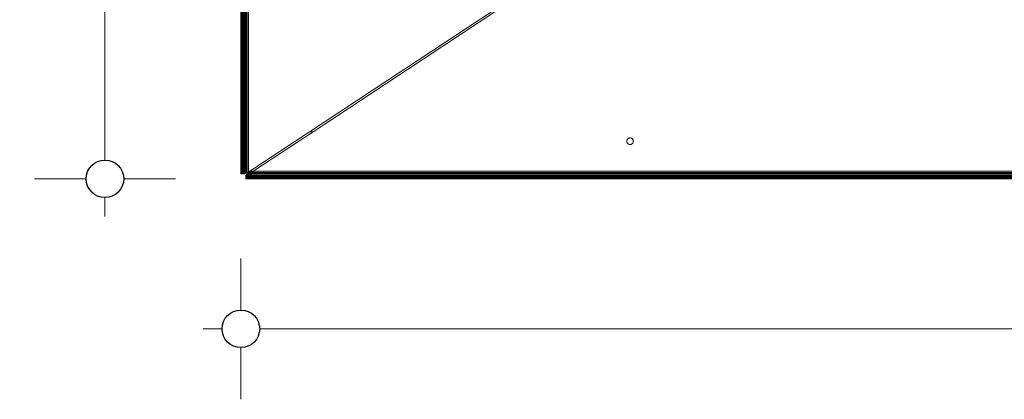
# Model space of a CAD drawing. Units: millimetres. Extents: x -8184 to 7632, y -744 to 4425.
# Drawn here: x -6677 to -6154, y 2899 to 3101 of the extents above; entities that cross this region are included whole.
import ezdxf

# ---------------------------------------------------------------- set-up
doc = ezdxf.new("R2010")
doc.units = ezdxf.units.MM
doc.header["$MEASUREMENT"] = 0
for name, color, linetype, lineweight in [('0_Pen_No__1', 7, 'Continuous', 13), ('0_Pen_No__2', 8, 'Continuous', 15), ('0_Pen_No__46', 5, 'Continuous', 35)]:
    doc.layers.add(name, color=color, linetype=linetype, lineweight=lineweight)
doc.layers.add('0_Pen_No__5', color=7, linetype='Continuous', lineweight=25, true_color=0x40a5ff)
doc.styles.add('GENERATED_STYLE_1', font='txt')
doc.dimstyles.new('GENERATED_STYLE__1', dxfattribs={"dimtxt": 30, "dimasz": 38, "dimexe": 0.18, "dimexo": 4, "dimgap": 0.09, "dimtad": 1, "dimtih": 1, "dimtoh": 1, "dimdec": 0, "dimzin": 0, "dimdsep": 46, "dimtxsty": 'GENERATED_STYLE_1', "dimblk": 'ARROWHEAD_1', "dimblk1": 'ARROWHEAD_1', "dimblk2": 'ARROWHEAD_1', "dimcen": 0.09, "dimclrd": 8, "dimclre": 8, "dimclrt": 5, "dimadec": 0, "dimazin": 0, "dimtfac": 1, "dimtdec": 4, "dimtmove": 0, "dimatfit": 3, "dimfxl": 0, "dimtolj": 1, "dimtzin": 0, "dimarcsym": 0})
doc.dimstyles.new('GENERATED_STYLE__3', dxfattribs={"dimtxt": 30, "dimasz": 38, "dimexe": 0.18, "dimexo": 4, "dimgap": 0.09, "dimtad": 1, "dimdec": 0, "dimzin": 0, "dimdsep": 46, "dimtxsty": 'GENERATED_STYLE_1', "dimblk": 'ARROWHEAD_1', "dimblk1": 'ARROWHEAD_1', "dimblk2": 'ARROWHEAD_1', "dimcen": 0.09, "dimclrd": 8, "dimclre": 8, "dimclrt": 5, "dimadec": 0, "dimazin": 0, "dimtfac": 1, "dimtdec": 4, "dimtmove": 0, "dimatfit": 3, "dimfxl": 0, "dimtolj": 1, "dimtzin": 0, "dimarcsym": 0})

# ---------------------------------------------------------------- blocks, each defined once
blk = doc.blocks.new('*D49')
at = {"layer": '0_Pen_No__2', "linetype": 'Continuous'}
for p, q in [((-6632.06, 3576.1), (-6632.06, 3586.1)), ((-6642.06, 3566.1), (-6669.56, 3566.1)), ((-6594.56, 3566.1), (-6622.06, 3566.1)), ((-6632.06, 3026.11), (-6632.06, 3556.1)), ((-6642.06, 3016.11), (-6669.56, 3016.11)), ((-6594.56, 3016.11), (-6622.06, 3016.11)), ((-6632.06, 2996.11), (-6632.06, 3006.11))]:
    blk.add_line(p, q, dxfattribs=at)
at = {"layer": '0_Pen_No__5', "linetype": 'Continuous'}
for centre in [(-6632.06, 3566.1), (-6632.06, 3016.11)]:
    blk.add_circle(centre, 10, dxfattribs=at)
at = {"layer": '0_Pen_No__46', "insert": (-6638.06, 3256.78), "char_height": 30, "attachment_point": 7, "rotation": 90, "style": 'GENERATED_STYLE_1'}
blk.add_mtext('\\A1;{\\fArial|b0|i0|c0|p34;550}', dxfattribs=at)
blk = doc.blocks.new('ARROWHEAD_1')
at = {"color": 0, "linetype": 'Continuous', "lineweight": 0}
blk.add_line((0, 0), (-1, 0), dxfattribs=at)
blk.add_circle((0, 0), 0.25, dxfattribs=at)
blk = doc.blocks.new('*D72')
at = {"layer": '0_Pen_No__2', "linetype": 'Continuous'}
for p, q in [((-6559.76, 2946.29), (-6559.76, 2973.79)), ((-4709.77, 2946.29), (-4709.77, 2973.79)), ((-6579.76, 2936.29), (-6569.76, 2936.29)), ((-6549.76, 2936.29), (-4719.77, 2936.29)), ((-4699.77, 2936.29), (-4689.77, 2936.29)), ((-6559.76, 2898.79), (-6559.76, 2926.29)), ((-4709.77, 2898.79), (-4709.77, 2926.29))]:
    blk.add_line(p, q, dxfattribs=at)
at = {"layer": '0_Pen_No__5', "linetype": 'Continuous'}
for centre in [(-6559.76, 2936.29), (-4709.77, 2936.29)]:
    blk.add_circle(centre, 10, dxfattribs=at)
at = {"layer": '0_Pen_No__46', "insert": (-5686.24, 2942.29), "char_height": 30, "attachment_point": 7, "style": 'GENERATED_STYLE_1'}
blk.add_mtext('\\A1;{\\fArial|b0|i0|c0|p34;1,850}', dxfattribs=at)

msp = doc.modelspace()

# ---------------------------------------------------------------- linework, layer by layer
at = {"layer": '0_Pen_No__1', "linetype": 'Continuous'}
for p, q in [((-6559.76, 3018.8), (-6559.76, 3566.1)), ((-6559.76, 3566.1), (-6559.71, 3018.88)), ((-6559.65, 3018.91), (-6559.71, 3566.1)), ((-6559.65, 3018.91), (-6559.56, 3566.1)), ((-6559.56, 3566.1), (-6559.32, 3019.02)), ((-6559.56, 3018.96), (-6559.56, 3566.1)), ((-6558.59, 3019.4), (-6558.99, 3566.1)), ((-6558.8, 3019.28), (-6558.99, 3566.1)), ((-6558.59, 3019.4), (-6558.59, 3566.1)), ((-6558.11, 3019.27), (-6558.11, 3566.1)), ((-6557.58, 3019.34), (-6557.57, 3566.1)), ((-6556.99, 3019.42), (-6556.99, 3566.1)), ((-6556.38, 3019.5), (-6556.38, 3566.1)), ((-6555.76, 3019.58), (-6555.76, 3566.1)), ((-6559.71, 3018.88), (-6559.71, 3321.88)), ((-6559.65, 3018.91), (-6559.71, 3321.88)), ((-6559.32, 3232.32), (-6559.32, 3019.02)), ((-6558.99, 3222.06), (-6558.8, 3019.28)), ((-6558.99, 3019.19), (-6558.99, 3222.06)), ((-6523.21, 3041.1), (-6399.76, 3122.72)), ((-6399.76, 3121.52), (-6521.39, 3041.1)), ((-6554.97, 3020.1), (-6523.21, 3041.1)), ((-6521.39, 3041.1), (-6553.16, 3020.1)), ((-6521.39, 3041.1), (-6523.21, 3041.1)), ((-6353.3, 3037.76), (-6353.55, 3037.66)), ((-6353.3, 3037.76), (-6353.03, 3037.83)), ((-6352.76, 3037.85), (-6353.03, 3037.83)), ((-6352.49, 3037.83), (-6352.76, 3037.85)), ((-6352.22, 3037.76), (-6352.49, 3037.83)), ((-6351.96, 3037.66), (-6352.22, 3037.76)), ((-6354.51, 3036.1), (-6354.49, 3036.37)), ((-6354.51, 3036.1), (-6354.49, 3035.82)), ((-6354.42, 3036.64), (-6354.49, 3036.37)), ((-6354.49, 3036.37), (-6354.42, 3036.64)), ((-6354.42, 3035.56), (-6354.49, 3035.82)), ((-6354.32, 3036.89), (-6354.42, 3036.64)), ((-6354.42, 3036.64), (-6354.32, 3036.89)), ((-6354.42, 3035.56), (-6354.32, 3035.3)), ((-6354.32, 3036.89), (-6354.17, 3037.13)), ((-6354.32, 3035.3), (-6354.17, 3035.07)), ((-6354, 3037.33), (-6354.17, 3037.13)), ((-6354, 3034.86), (-6354.17, 3035.07)), ((-6354, 3037.33), (-6353.79, 3037.51)), ((-6354, 3034.86), (-6353.79, 3034.68)), ((-6353.55, 3037.66), (-6353.79, 3037.51)), ((-6353.55, 3034.54), (-6353.79, 3034.68)), ((-6353.55, 3034.54), (-6353.3, 3034.43)), ((-6353.3, 3034.43), (-6353.03, 3034.37)), ((-6352.76, 3034.35), (-6353.03, 3034.37)), ((-6352.76, 3034.35), (-6352.49, 3034.37)), ((-6352.22, 3034.43), (-6352.49, 3034.37)), ((-6352.22, 3034.43), (-6351.96, 3034.54)), ((-6351.96, 3037.66), (-6351.73, 3037.51)), ((-6351.96, 3034.54), (-6351.73, 3034.68)), ((-6351.52, 3037.33), (-6351.73, 3037.51)), ((-6351.52, 3034.86), (-6351.73, 3034.68)), ((-6351.52, 3037.33), (-6351.34, 3037.13)), ((-6351.52, 3034.86), (-6351.34, 3035.07)), ((-6351.2, 3036.89), (-6351.34, 3037.13)), ((-6351.2, 3035.3), (-6351.34, 3035.07)), ((-6351.09, 3036.64), (-6351.2, 3036.89)), ((-6351.2, 3036.89), (-6351.09, 3036.64)), ((-6351.2, 3035.3), (-6351.09, 3035.56)), ((-6351.09, 3036.64), (-6351.03, 3036.37)), ((-6351.09, 3035.56), (-6351.03, 3035.82)), ((-6351.01, 3036.1), (-6351.03, 3036.37)), ((-6351.01, 3036.1), (-6351.03, 3035.82)), ((-6559.76, 3018.8), (-6559.71, 3018.88)), ((-6559.76, 3018.8), (-6559.71, 3018.83)), ((-6559.75, 3018.81), (-6559.26, 3018.8)), ((-6559.71, 3018.88), (-6559.65, 3018.91)), ((-6559.01, 3018.91), (-6559.71, 3018.88)), ((-6559.71, 3018.88), (-6559.71, 3018.83)), ((-6559.71, 3018.88), (-6559.26, 3018.8)), ((-6559.65, 3018.86), (-6559.71, 3018.83)), ((-6559.26, 3018.8), (-6559.71, 3018.83)), ((-6559.05, 3018.83), (-6559.71, 3018.83)), ((-6559.26, 3018.8), (-6559.71, 3018.83)), ((-6559.65, 3018.86), (-6559.32, 3019.02)), ((-6559.65, 3018.91), (-6559.56, 3018.96)), ((-6559.65, 3018.86), (-6559.65, 3018.91)), ((-6559.65, 3018.86), (-6559.56, 3018.9)), ((-6559.65, 3018.86), (-6558.94, 3018.89)), ((-6559.65, 3018.86), (-6559.05, 3018.83)), ((-6559.56, 3018.96), (-6558.76, 3019.03)), ((-6559.56, 3018.96), (-6559.32, 3019.02)), ((-6559.56, 3018.96), (-6559.01, 3018.91)), ((-6559.56, 3018.9), (-6559.45, 3018.96)), ((-6558.94, 3018.89), (-6559.56, 3018.9)), ((-6559.32, 3019.02), (-6559.45, 3018.96)), ((-6559.45, 3018.96), (-6558.76, 3019)), ((-6559.45, 3018.96), (-6558.94, 3018.89)), ((-6558.36, 3019.14), (-6559.32, 3019.04)), ((-6559.27, 3019.05), (-6559.32, 3019.02)), ((-6558.76, 3019.03), (-6559.32, 3019.04)), ((-6558.76, 3019), (-6559.32, 3019.02)), ((-6559.27, 3019.05), (-6558.99, 3019.11)), ((-6559.26, 3018.8), (-6559.01, 3018.91)), ((-6559.26, 3018.8), (-6559.05, 3018.83)), ((-6558.26, 3018.8), (-6559.26, 3018.8)), ((-6559.11, 3019.09), (-6558.76, 3019)), ((-6559.05, 3018.83), (-6558.94, 3018.89)), ((-6558.4, 3018.83), (-6559.05, 3018.83)), ((-6558.76, 3018.8), (-6559.05, 3018.83)), ((-6558.76, 3019.03), (-6559.01, 3018.91)), ((-6558.36, 3018.91), (-6559.01, 3018.91)), ((-6559.01, 3018.91), (-6558.26, 3018.8)), ((-6558.99, 3019.19), (-6558.8, 3019.28)), ((-6558.99, 3019.11), (-6558.59, 3019.19)), ((-6558.99, 3019.11), (-6558.99, 3019.19)), ((-6558.51, 3019.15), (-6558.99, 3019.19)), ((-6558.99, 3019.11), (-6558.51, 3019.15)), ((-6558.36, 3019.14), (-6558.99, 3019.11)), ((-6558.94, 3018.89), (-6558.76, 3019)), ((-6558.31, 3018.89), (-6558.94, 3018.89)), ((-6558.4, 3018.83), (-6558.94, 3018.89)), ((-6558.59, 3019.4), (-6558.8, 3019.28)), ((-6558.8, 3019.28), (-6558.59, 3019.3)), ((-6558.8, 3019.28), (-6558.51, 3019.15)), ((-6558.76, 3019), (-6558.51, 3019.15)), ((-6558.36, 3019.14), (-6558.76, 3019.03)), ((-6558.36, 3018.91), (-6558.76, 3019.03)), ((-6558.16, 3019.03), (-6558.76, 3019.03)), ((-6558.16, 3019), (-6558.76, 3019)), ((-6558.31, 3018.89), (-6558.76, 3019)), ((-6558.76, 3018.8), (-6558.4, 3018.83)), ((-6558.59, 3019.19), (-6558.59, 3019.4)), ((-6558.59, 3019.19), (-6557.63, 3019.28)), ((-6558.59, 3019.19), (-6558.11, 3019.27)), ((-6558.59, 3019.19), (-6558.36, 3019.14)), ((-6558.51, 3019.15), (-6558.4, 3019.22)), ((-6557.96, 3019.15), (-6558.51, 3019.15)), ((-6558.16, 3019), (-6558.51, 3019.15)), ((-6558.4, 3018.83), (-6558.31, 3018.89)), ((-6557.73, 3018.83), (-6558.4, 3018.83)), ((-6557.75, 3018.81), (-6558.4, 3018.83)), ((-6558.26, 3018.8), (-6558.4, 3018.83)), ((-6557.63, 3019.28), (-6558.36, 3019.14)), ((-6558.16, 3019.03), (-6558.36, 3019.14)), ((-6557.84, 3019.14), (-6558.36, 3019.14)), ((-6558.36, 3018.91), (-6557.54, 3019.04)), ((-6558.36, 3018.91), (-6558.16, 3019.03)), ((-6557.66, 3018.96), (-6558.36, 3018.91)), ((-6558.26, 3018.8), (-6558.36, 3018.91)), ((-6557.73, 3018.88), (-6558.36, 3018.91)), ((-6558.31, 3018.89), (-6558.16, 3019)), ((-6557.66, 3018.9), (-6558.31, 3018.89)), ((-6557.7, 3018.86), (-6558.31, 3018.89)), ((-6558.31, 3018.89), (-6557.73, 3018.83)), ((-6558.26, 3018.8), (-6557.73, 3018.88)), ((-6557.75, 3018.81), (-6558.26, 3018.8)), ((-6557.75, 3018.81), (-6558.26, 3018.8)), ((-6558.16, 3019), (-6557.96, 3019.15)), ((-6558.16, 3019.03), (-6557.84, 3019.14)), ((-6557.54, 3019.04), (-6558.16, 3019.03)), ((-6557.54, 3019.02), (-6558.16, 3019)), ((-6557.61, 3018.96), (-6558.16, 3019)), ((-6558.16, 3019), (-6557.66, 3018.9)), ((-6558.11, 3019.27), (-6557.73, 3019.32)), ((-6557.63, 3019.28), (-6558.11, 3019.27)), ((-6557.96, 3019.15), (-6558.11, 3019.27)), ((-6557.96, 3019.15), (-6557.74, 3019.32)), ((-6557.38, 3019.19), (-6557.96, 3019.15)), ((-6557.46, 3019.1), (-6557.96, 3019.15)), ((-6557.96, 3019.15), (-6557.54, 3019.02)), ((-6557.84, 3019.14), (-6557.63, 3019.28)), ((-6557.84, 3019.14), (-6557.26, 3019.28)), ((-6557.84, 3019.14), (-6556.93, 3019.27)), ((-6557.17, 3019.19), (-6557.84, 3019.14)), ((-6557.54, 3019.04), (-6557.84, 3019.14)), ((-6557.38, 3019.11), (-6557.84, 3019.14)), ((-6557.75, 3018.81), (-6557.73, 3018.88)), ((-6557.73, 3018.83), (-6557.75, 3018.81)), ((-6557.73, 3019.32), (-6557.7, 3019.33)), ((-6557.73, 3019.32), (-6557.73, 3018.88)), ((-6557.73, 3018.88), (-6557.7, 3018.91)), ((-6557.73, 3018.88), (-6557.73, 3018.83)), ((-6557.7, 3018.86), (-6557.73, 3018.83)), ((-6557.7, 3019.33), (-6557.7, 3018.91)), ((-6557.7, 3019.33), (-6557.66, 3019.33)), ((-6557.7, 3018.91), (-6557.66, 3018.96)), ((-6557.61, 3018.96), (-6557.7, 3018.86)), ((-6557.7, 3018.91), (-6557.7, 3018.86)), ((-6557.69, 3019.33), (-6557.38, 3019.19)), ((-6557.66, 3019.33), (-6557.58, 3019.34)), ((-6557.66, 3019.33), (-6557.66, 3018.96)), ((-6557.28, 3019.28), (-6557.66, 3019.33)), ((-6557.66, 3018.96), (-6557.54, 3019.04)), ((-6556.74, 3019.43), (-6557.63, 3019.28)), ((-6557.58, 3019.34), (-6557.63, 3019.28)), ((-6557.26, 3019.28), (-6557.63, 3019.28)), ((-6557.61, 3018.96), (-6557.54, 3019.04)), ((-6557.58, 3019.34), (-6556.74, 3019.43)), ((-6557.58, 3019.34), (-6557.54, 3019.35)), ((-6557.54, 3019.35), (-6557.46, 3019.36)), ((-6557.54, 3019.35), (-6557.54, 3019.04)), ((-6557.54, 3019.04), (-6557.46, 3019.1)), ((-6557.46, 3019.36), (-6557.38, 3019.37)), ((-6557.46, 3019.36), (-6557.46, 3019.1)), ((-6557.38, 3019.19), (-6557.46, 3019.1)), ((-6557.46, 3019.1), (-6557.38, 3019.11)), ((-6557.17, 3019.39), (-6557.38, 3019.37)), ((-6557.38, 3019.37), (-6557.28, 3019.38)), ((-6557.38, 3019.37), (-6557.38, 3019.19)), ((-6557.28, 3019.28), (-6557.38, 3019.19)), ((-6557.38, 3019.11), (-6557.17, 3019.19)), ((-6557.38, 3019.19), (-6557.38, 3019.11)), ((-6557.17, 3019.39), (-6557.28, 3019.28)), ((-6557.28, 3019.38), (-6557.17, 3019.39)), ((-6557.28, 3019.28), (-6557.28, 3019.38)), ((-6557.26, 3019.28), (-6556.74, 3019.43)), ((-6557.26, 3019.28), (-6556.54, 3019.43)), ((-6557.26, 3019.28), (-6556.38, 3019.42)), ((-6556.67, 3019.34), (-6557.26, 3019.28)), ((-6556.93, 3019.27), (-6557.26, 3019.28)), ((-6557.17, 3019.39), (-6556.99, 3019.42)), ((-6557.17, 3019.39), (-6557.17, 3019.19)), ((-6557.17, 3019.19), (-6556.93, 3019.27)), ((-6557.03, 3018.12), (-6557.05, 3018.1)), ((-6557.05, 3017.6), (-6557.03, 3018.12)), ((-6556.66, 3018.12), (-6557.05, 3017.6)), ((-6557.05, 3016.6), (-6557.05, 3018.1)), ((-6557.05, 3018.1), (-6557.05, 3017.6)), ((-6557.03, 3017.46), (-6557.05, 3017.6)), ((-6557.05, 3017.6), (-6556.5, 3017.5)), ((-6556.5, 3017.5), (-6557.05, 3016.6)), ((-6557.05, 3017.1), (-6557.03, 3017.46)), ((-6557.05, 3017.1), (-6557.03, 3016.8)), ((-6557.05, 3016.6), (-6556.5, 3016.85)), ((-6557.03, 3016.8), (-6557.05, 3016.6)), ((-6557.05, 3016.11), (-6557.03, 3016.8)), ((-6557.03, 3018.12), (-6557, 3018.15)), ((-6557, 3018.15), (-6557.03, 3017.46)), ((-6557.03, 3018.12), (-6556.66, 3018.12)), ((-6557.03, 3018.12), (-6557.03, 3017.46)), ((-6556.96, 3017.55), (-6557.03, 3017.46)), ((-6556.96, 3017.55), (-6557.03, 3016.8)), ((-6557.03, 3016.8), (-6557.03, 3017.46)), ((-6556.96, 3016.91), (-6557.03, 3016.8)), ((-6556.96, 3016.91), (-6557.03, 3016.15)), ((-6557.03, 3016.15), (-6557.03, 3016.8)), ((-6557, 3018.15), (-6556.83, 3018.32)), ((-6557, 3018.15), (-6556.5, 3018.15)), ((-6557, 3018.15), (-6556.96, 3017.55)), ((-6557, 3016.21), (-6556.96, 3016.91)), ((-6555.76, 3019.58), (-6556.99, 3019.42)), ((-6556.99, 3019.42), (-6556.93, 3019.43)), ((-6556.74, 3019.43), (-6556.99, 3019.42)), ((-6556.95, 3018.15), (-6556.96, 3017.55)), ((-6556.91, 3018.15), (-6556.96, 3017.55)), ((-6556.85, 3017.7), (-6556.96, 3017.55)), ((-6556.85, 3017.7), (-6556.96, 3016.91)), ((-6556.96, 3017.55), (-6556.96, 3016.91)), ((-6556.85, 3017.09), (-6556.96, 3016.91)), ((-6556.96, 3016.91), (-6556.95, 3016.29)), ((-6556.85, 3017.09), (-6556.95, 3016.29)), ((-6556.93, 3019.43), (-6556.67, 3019.46)), ((-6556.93, 3019.27), (-6556.93, 3019.43)), ((-6556.93, 3019.27), (-6556.67, 3019.34)), ((-6556.9, 3016.4), (-6556.85, 3017.09)), ((-6556.89, 3018.15), (-6556.85, 3017.7)), ((-6556.84, 3018.15), (-6556.85, 3017.7)), ((-6556.79, 3018.15), (-6556.85, 3017.7)), ((-6556.7, 3017.89), (-6556.85, 3017.7)), ((-6556.7, 3017.89), (-6556.85, 3017.09)), ((-6556.85, 3017.7), (-6556.85, 3017.09)), ((-6556.7, 3017.34), (-6556.85, 3017.09)), ((-6556.85, 3017.09), (-6556.83, 3016.53)), ((-6556.83, 3018.32), (-6556.76, 3018.39)), ((-6556.83, 3018.32), (-6555.94, 3018.32)), ((-6556.7, 3017.34), (-6556.83, 3016.53)), ((-6556.76, 3018.39), (-6556.77, 3018.32)), ((-6556.57, 3018.58), (-6556.76, 3018.39)), ((-6556.76, 3018.39), (-6555.9, 3018.39)), ((-6556.76, 3016.69), (-6556.7, 3017.34)), ((-6556.76, 3016.69), (-6556.67, 3016.86)), ((-6556.75, 3018.37), (-6556.75, 3018.32)), ((-6555.76, 3019.58), (-6556.74, 3019.43)), ((-6556.54, 3019.43), (-6556.74, 3019.43)), ((-6556.73, 3018.15), (-6556.7, 3017.89)), ((-6556.69, 3018.15), (-6556.7, 3017.89)), ((-6556.65, 3018.15), (-6556.7, 3017.89)), ((-6556.53, 3018.12), (-6556.7, 3017.89)), ((-6556.52, 3018.12), (-6556.7, 3017.34)), ((-6556.7, 3017.89), (-6556.7, 3017.34)), ((-6556.52, 3017.65), (-6556.7, 3017.34)), ((-6556.7, 3017.34), (-6556.67, 3016.86)), ((-6556.67, 3018.48), (-6556.68, 3018.32)), ((-6556.67, 3019.46), (-6556.38, 3019.5)), ((-6556.67, 3019.46), (-6556.67, 3019.34)), ((-6556.67, 3019.34), (-6556.38, 3019.42)), ((-6556.52, 3017.65), (-6556.67, 3016.86)), ((-6556.67, 3016.86), (-6556.57, 3017.06)), ((-6555.5, 3016.86), (-6556.67, 3016.86)), ((-6556.5, 3018.15), (-6556.66, 3018.12)), ((-6556.66, 3018.12), (-6556.05, 3018.1)), ((-6556.5, 3017.5), (-6556.66, 3018.12)), ((-6556.66, 3016.15), (-6556.5, 3016.85)), ((-6556.57, 3018.58), (-6556.62, 3018.32)), ((-6556.57, 3018.58), (-6556.47, 3018.68)), ((-6556.57, 3018.58), (-6555.82, 3018.57)), ((-6556.57, 3018.58), (-6556.54, 3018.32)), ((-6556.57, 3017.06), (-6556.52, 3017.65)), ((-6556.57, 3017.06), (-6556.47, 3017.27)), ((-6555.31, 3017.06), (-6556.57, 3017.06)), ((-6556.54, 3019.43), (-6555.76, 3019.58)), ((-6556.54, 3019.43), (-6555.76, 3019.58)), ((-6556.07, 3019.5), (-6556.54, 3019.43)), ((-6556.38, 3019.42), (-6556.54, 3019.43)), ((-6556.52, 3018.12), (-6556.52, 3017.65)), ((-6556.39, 3018.12), (-6556.52, 3017.65)), ((-6556.3, 3018.02), (-6556.52, 3017.65)), ((-6556.52, 3017.65), (-6556.47, 3017.27)), ((-6556.48, 3018.58), (-6556.5, 3018.32)), ((-6556.27, 3018.2), (-6556.5, 3018.15)), ((-6556.27, 3018.2), (-6556.5, 3017.5)), ((-6555.94, 3017.7), (-6556.5, 3017.5)), ((-6556.5, 3016.85), (-6555.94, 3017.7)), ((-6556.5, 3016.85), (-6556.5, 3017.5)), ((-6556.5, 3016.85), (-6555.94, 3017.1)), ((-6556.27, 3016.29), (-6556.5, 3016.85)), ((-6556.5, 3016.85), (-6555.88, 3016.53)), ((-6556.23, 3018.92), (-6556.47, 3018.68)), ((-6556.47, 3018.68), (-6555.76, 3018.68)), ((-6556.3, 3018.02), (-6556.47, 3017.27)), ((-6556.47, 3017.27), (-6556.35, 3017.5)), ((-6555.1, 3017.27), (-6556.47, 3017.27)), ((-6556.39, 3018.58), (-6556.3, 3018.44)), ((-6556.3, 3018.44), (-6556.39, 3018.32)), ((-6556.38, 3019.5), (-6555.76, 3019.58)), ((-6556.38, 3019.5), (-6556.07, 3019.54)), ((-6556.38, 3019.42), (-6556.07, 3019.5)), ((-6556.38, 3019.5), (-6556.38, 3019.42)), ((-6556.35, 3018.8), (-6556.33, 3018.68)), ((-6556.3, 3018.02), (-6556.35, 3017.5)), ((-6556.35, 3017.5), (-6556.23, 3017.75)), ((-6554.92, 3017.5), (-6556.35, 3017.5)), ((-6556.3, 3018.44), (-6556.33, 3018.32)), ((-6556.32, 3018.58), (-6556.3, 3018.44)), ((-6556.28, 3018.58), (-6556.3, 3018.44)), ((-6556.19, 3018.58), (-6556.3, 3018.44)), ((-6556.3, 3018.44), (-6556.25, 3018.58)), ((-6556.3, 3018.44), (-6556.3, 3018.32)), ((-6556.3, 3018.12), (-6556.3, 3018.02)), ((-6556.26, 3018.12), (-6556.3, 3018.02)), ((-6556.24, 3018.12), (-6556.3, 3018.02)), ((-6556.23, 3017.75), (-6556.3, 3018.02)), ((-6555.94, 3018.32), (-6556.27, 3018.2)), ((-6556.27, 3018.2), (-6554.39, 3018.2)), ((-6556.27, 3018.2), (-6555.94, 3017.7)), ((-6556.23, 3018.92), (-6556.26, 3018.68)), ((-6556.23, 3018.92), (-6556.1, 3019.05)), ((-6555.64, 3018.92), (-6556.23, 3018.92)), ((-6556.1, 3018.12), (-6556.23, 3017.75)), ((-6556.23, 3017.75), (-6556.1, 3018.01)), ((-6554.71, 3017.75), (-6556.23, 3017.75)), ((-6556.22, 3018.68), (-6556.1, 3019.05)), ((-6556.07, 3018.58), (-6556.18, 3018.32)), ((-6555.96, 3018.58), (-6556.12, 3018.32)), ((-6555.92, 3018.94), (-6556.11, 3018.68)), ((-6556.1, 3019.05), (-6555.67, 3019.48)), ((-6556.1, 3019.05), (-6555.57, 3019.05)), ((-6556.1, 3019.05), (-6555.92, 3018.94)), ((-6556.1, 3018.01), (-6556.06, 3018.12)), ((-6556.1, 3018.01), (-6556.05, 3018.1)), ((-6554.52, 3018.01), (-6556.1, 3018.01)), ((-6556.07, 3019.5), (-6555.76, 3019.58)), ((-6556.07, 3019.54), (-6555.76, 3019.58)), ((-6556.07, 3019.5), (-6555.76, 3019.58)), ((-6556.07, 3019.54), (-6556.07, 3019.5)), ((-6556.05, 3018.1), (-6556.04, 3018.12)), ((-6556.04, 3018.12), (-6554.46, 3018.1)), ((-6555.92, 3018.94), (-6556.03, 3018.68)), ((-6555.94, 3018.58), (-6556.03, 3018.32)), ((-6556.01, 3018.32), (-6555.94, 3018.58)), ((-6555.93, 3018.58), (-6555.96, 3018.32)), ((-6555.94, 3019.05), (-6555.92, 3018.94)), ((-6555.94, 3018.32), (-6555.9, 3018.39)), ((-6555.88, 3018.32), (-6555.94, 3018.32)), ((-6555.94, 3017.7), (-6555.88, 3018.32)), ((-6555.38, 3018.01), (-6555.94, 3017.7)), ((-6555.94, 3017.1), (-6555.38, 3018.01)), ((-6555.94, 3017.1), (-6555.94, 3017.7)), ((-6555.94, 3017.1), (-6555.38, 3017.49)), ((-6555.88, 3016.53), (-6555.94, 3017.1)), ((-6555.89, 3019.05), (-6555.92, 3018.94)), ((-6555.84, 3019.05), (-6555.92, 3018.94)), ((-6555.92, 3018.94), (-6555.87, 3019.05)), ((-6555.92, 3018.94), (-6555.92, 3018.68)), ((-6555.72, 3019.05), (-6555.9, 3018.68)), ((-6555.68, 3019.05), (-6555.9, 3018.68)), ((-6555.9, 3018.39), (-6555.82, 3018.57)), ((-6555.9, 3018.39), (-6555.7, 3018.39)), ((-6555.7, 3018.39), (-6555.88, 3018.32)), ((-6555.88, 3018.32), (-6554.3, 3018.32)), ((-6555.38, 3018.01), (-6555.88, 3018.32)), ((-6555.88, 3016.53), (-6555.38, 3017.49)), ((-6555.33, 3018.57), (-6555.82, 3018.57)), ((-6555.62, 3019.05), (-6555.77, 3018.68)), ((-6555.76, 3019.58), (-6555.21, 3019.94)), ((-6555.76, 3018.68), (-6555.67, 3018.86)), ((-6555.76, 3018.68), (-6555.11, 3018.68)), ((-6555.49, 3018.48), (-6555.7, 3018.39)), ((-6555.7, 3018.39), (-6554.25, 3018.39)), ((-6555.5, 3016.86), (-6555.7, 3016.69)), ((-6555.67, 3019.48), (-6555.52, 3019.63)), ((-6555.67, 3019.48), (-6555.5, 3019.5)), ((-6555.67, 3019.48), (-6555.36, 3019.48)), ((-6555.67, 3018.86), (-6555.6, 3019.05)), ((-6555.67, 3018.86), (-6555.64, 3018.92)), ((-6554.82, 3018.86), (-6555.67, 3018.86)), ((-6555.64, 3018.92), (-6555.57, 3019.05)), ((-6554.72, 3018.92), (-6555.64, 3018.92)), ((-6555.57, 3019.05), (-6554.53, 3019.05)), ((-6555.36, 3019.78), (-6555.52, 3019.63)), ((-6555.52, 3019.63), (-6555.29, 3019.63)), ((-6555.52, 3019.63), (-6555.5, 3019.5)), ((-6555.5, 3019.5), (-6555.51, 3019.48)), ((-6555.5, 3019.5), (-6555.51, 3019.48)), ((-6555.44, 3019.63), (-6555.5, 3019.5)), ((-6555.4, 3019.63), (-6555.5, 3019.5)), ((-6555.5, 3019.5), (-6555.41, 3019.63)), ((-6555.5, 3019.5), (-6555.4, 3019.63)), ((-6555.31, 3017.06), (-6555.5, 3016.86)), ((-4714.02, 3016.86), (-6555.5, 3016.86)), ((-6555.33, 3018.57), (-6555.49, 3018.48)), ((-6555.49, 3018.48), (-6554.19, 3018.48)), ((-6555.38, 3018.01), (-6555.49, 3018.48)), ((-6555.49, 3016.86), (-6555.38, 3017.49)), ((-6555.33, 3019.63), (-6555.42, 3019.48)), ((-6555.1, 3018.68), (-6555.38, 3018.01)), ((-6554.64, 3018.6), (-6555.38, 3018.01)), ((-6555.38, 3017.49), (-6554.64, 3018.6)), ((-6555.38, 3017.49), (-6554.64, 3018.22)), ((-6555.38, 3017.49), (-6555.38, 3018.01)), ((-6555.38, 3017.49), (-6554.72, 3017.75)), ((-6555.1, 3017.27), (-6555.38, 3017.49)), ((-6555.21, 3019.94), (-6555.36, 3019.78)), ((-6555.36, 3019.48), (-6555.29, 3019.63)), ((-6555.29, 3019.63), (-6555.36, 3019.48)), ((-6555.36, 3019.48), (-6553.94, 3019.48)), ((-6555.11, 3018.68), (-6555.33, 3018.57)), ((-6555.1, 3017.27), (-6555.31, 3017.06)), ((-6555.29, 3019.63), (-6553.74, 3019.63)), ((-6555.21, 3019.94), (-6554.97, 3020.1)), ((-6555.21, 3019.94), (-6553.35, 3019.94)), ((-6555.15, 3021.42), (-6555.11, 3021.45)), ((-6554.82, 3018.86), (-6555.11, 3018.68)), ((-6555.11, 3018.68), (-6554.06, 3018.68)), ((-6555.1, 3018.68), (-6554.64, 3018.6)), ((-6554.92, 3017.5), (-6555.1, 3017.27)), ((-4714.41, 3017.27), (-6555.1, 3017.27)), ((-6554.93, 3020.22), (-6554.98, 3020.17)), ((-6554.97, 3020.1), (-6553.16, 3020.1)), ((-6554.71, 3017.75), (-6554.92, 3017.5)), ((-6554.72, 3018.92), (-6554.82, 3018.86)), ((-6553.94, 3018.86), (-6554.82, 3018.86)), ((-6554.53, 3019.05), (-6554.72, 3018.92)), ((-6554.72, 3018.92), (-6553.9, 3018.92)), ((-6554.64, 3018.6), (-6554.72, 3018.92)), ((-6554.72, 3017.75), (-6554.64, 3018.22)), ((-6554.52, 3018.01), (-6554.71, 3017.75)), ((-4714.8, 3017.75), (-6554.71, 3017.75)), ((-6553.9, 3019.31), (-6554.64, 3018.6)), ((-6554.64, 3018.22), (-6553.9, 3019.31)), ((-6554.33, 3019.19), (-6554.64, 3018.6)), ((-6554.64, 3018.22), (-6553.9, 3019.12)), ((-6554.64, 3018.22), (-6553.94, 3018.86)), ((-6554.64, 3018.22), (-6554.64, 3018.6)), ((-6554.33, 3018.28), (-6554.64, 3018.22)), ((-6554.33, 3019.19), (-6554.53, 3019.05)), ((-6554.53, 3019.05), (-6553.81, 3019.05)), ((-6554.46, 3018.1), (-6554.52, 3018.01)), ((-6554.46, 3018.1), (-6554.39, 3018.2)), ((-6554.33, 3018.28), (-6554.39, 3018.2)), ((-6553.94, 3019.48), (-6554.33, 3019.19)), ((-6554.33, 3019.19), (-6553.9, 3019.31)), ((-6554.33, 3019.19), (-6553.73, 3019.19)), ((-6554.3, 3018.32), (-6554.33, 3018.28)), ((-4715.19, 3018.28), (-6554.33, 3018.28)), ((-6554.25, 3018.39), (-6554.3, 3018.32)), ((-6554.19, 3018.48), (-6554.25, 3018.39)), ((-6554.06, 3018.68), (-6554.19, 3018.48)), ((-6553.94, 3018.86), (-6554.06, 3018.68)), ((-6553.16, 3020.1), (-6553.94, 3019.48)), ((-6553.74, 3019.63), (-6553.94, 3019.48)), ((-6553.94, 3019.48), (-6553.55, 3019.47)), ((-6553.9, 3019.31), (-6553.94, 3019.48)), ((-6553.94, 3018.86), (-6553.9, 3019.12)), ((-6553.9, 3018.92), (-6553.94, 3018.86)), ((-4715.58, 3018.86), (-6553.94, 3018.86)), ((-6553.9, 3019.12), (-6553.16, 3020.1)), ((-6553.16, 3020.1), (-6553.9, 3019.12)), ((-6553.16, 3020.1), (-6553.9, 3019.31)), ((-6553.16, 3020.1), (-6553.9, 3019.31)), ((-6553.55, 3019.47), (-6553.9, 3019.12)), ((-6553.9, 3019.12), (-6553.9, 3019.31)), ((-6553.81, 3019.05), (-6553.9, 3018.92)), ((-6553.73, 3019.19), (-6553.81, 3019.05)), ((-6553.55, 3019.79), (-6553.74, 3019.63)), ((-6553.74, 3019.63), (-6553.45, 3019.63)), ((-6553.55, 3019.47), (-6553.73, 3019.19)), ((-6553.55, 3019.79), (-6553.16, 3020.1)), ((-6553.35, 3019.94), (-6553.55, 3019.79)), ((-6553.55, 3019.79), (-6553.35, 3019.79)), ((-6553.45, 3019.63), (-6553.55, 3019.47)), ((-4715.98, 3019.48), (-6553.55, 3019.47)), ((-6553.35, 3019.79), (-6553.45, 3019.63)), ((-6553.16, 3020.1), (-6553.35, 3019.94)), ((-6553.35, 3019.94), (-6553.26, 3019.94)), ((-6553.26, 3019.94), (-6553.35, 3019.79)), ((-6553.16, 3020.1), (-6553.26, 3019.94)), ((-6553.16, 3020.1), (-4716.36, 3020.1)), ((-6557.03, 3016.15), (-6557.05, 3016.6)), ((-6557.05, 3016.11), (-6557.05, 3016.6)), ((-6557.05, 3016.6), (-6556.66, 3016.15)), ((-6557.05, 3016.11), (-6557.03, 3016.15)), ((-6556.95, 3016.11), (-6557.05, 3016.11)), ((-6557.03, 3016.15), (-6557, 3016.21)), ((-6556.66, 3016.15), (-6557.03, 3016.15)), ((-6557, 3016.21), (-6556.95, 3016.29)), ((-6556.5, 3016.21), (-6557, 3016.21)), ((-6556.95, 3016.29), (-6556.9, 3016.4)), ((-6556.27, 3016.29), (-6556.95, 3016.29)), ((-6556.66, 3016.15), (-6556.95, 3016.11)), ((-4712.47, 3016.1), (-6556.95, 3016.11)), ((-6556.9, 3016.4), (-6556.83, 3016.53)), ((-6556.1, 3016.4), (-6556.9, 3016.4)), ((-6556.83, 3016.53), (-6556.76, 3016.69)), ((-6555.88, 3016.53), (-6556.83, 3016.53)), ((-6555.7, 3016.69), (-6556.76, 3016.69)), ((-6556.5, 3016.21), (-6556.66, 3016.15)), ((-4712.86, 3016.15), (-6556.66, 3016.15)), ((-6556.27, 3016.29), (-6556.5, 3016.21)), ((-6556.1, 3016.4), (-6556.27, 3016.29)), ((-4727.89, 3016.29), (-6556.27, 3016.29)), ((-6555.88, 3016.53), (-6556.1, 3016.4)), ((-4727.89, 3016.29), (-6556.1, 3016.4)), ((-6555.7, 3016.69), (-6555.88, 3016.53)), ((-4727.89, 3016.29), (-6555.88, 3016.53)), ((-6555.88, 3016.53), (-4713.64, 3016.53))]:
    msp.add_line(p, q, dxfattribs=at)

# ---------------------------------------------------------------- dimensions: what is measured, and where the dimension line sits
at = {"color": 8, "linetype": 'Continuous', "lineweight": 15}
dim = msp.add_linear_dim(base=(-6632.06, 3566.1), p1=(-6555.06, 3016.11), p2=(-6345.96, 3566.1), angle=90, dimstyle='GENERATED_STYLE__3', dxfattribs=at)
dim.commit()
dim.dimension.update_dxf_attribs({"geometry": '*D49', "text_midpoint": (-6653.06, 3291.1), "dimtype": 160, "text_rotation": 90})
dim = msp.add_linear_dim(base=(-4709.77, 2936.29), p1=(-6559.76, 3004.85), p2=(-4709.77, 3006.67), dimstyle='GENERATED_STYLE__1', dxfattribs=at)
dim.commit()
dim.dimension.update_dxf_attribs({"geometry": '*D72', "text_midpoint": (-5634.77, 2957.29), "dimtype": 160})

doc.saveas('drawing.dxf')
